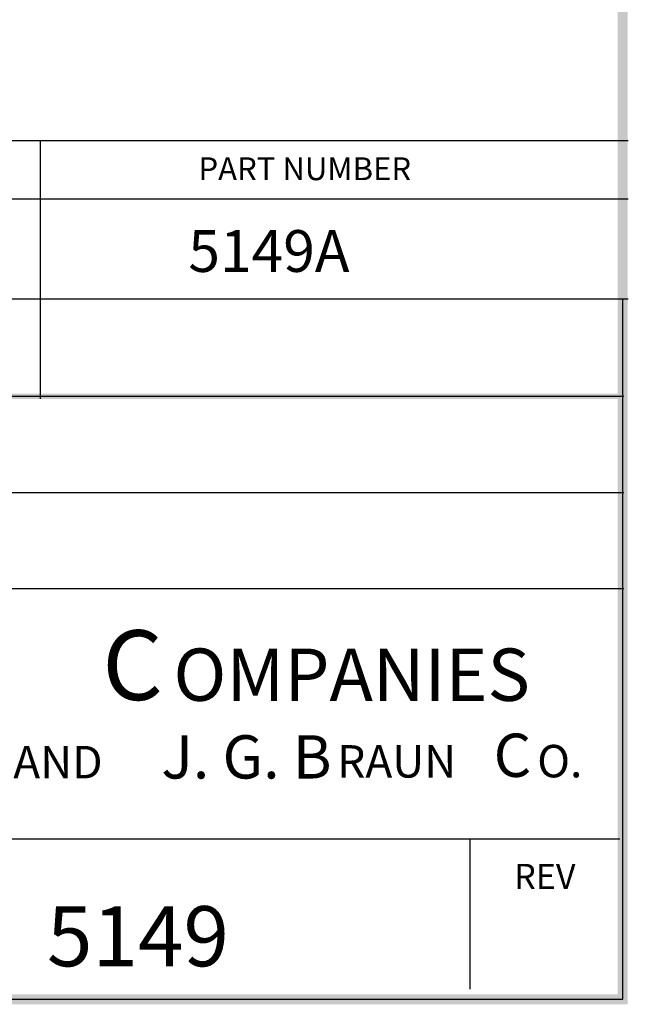
# Model space of a CAD drawing. Extents: x -0.9 to 12.7, y 7.1 to 24.7.
# Drawn here: x 9.7 to 12.2, y 7.4 to 11.4 of the extents above; entities that cross this region are included whole.
import ezdxf
from ezdxf.enums import TextEntityAlignment as Align

# ---------------------------------------------------------------- set-up
doc = ezdxf.new("R2010")
doc.units = 0
doc.header["$MEASUREMENT"] = 0
doc.layers.get('0').update_dxf_attribs({"linetype": 'CONTINUOUS'})
doc.layers.add('DIM', color=1, linetype='CONTINUOUS')
doc.styles.add('BAVWM$0$Garamond', font='GARA.TTF')
doc.styles.add('BAVWM$0$STANDARD', font='txt')
doc.styles.add('ROMANS', font='romans', dxfattribs={"height": 0.17})

# ---------------------------------------------------------------- blocks, each defined once
blk = doc.blocks.new('BAVWM')
for p, q in [((4.2136, 2.7852), (9.3938, 2.7852)), ((7.926, 2.1394), (7.926, 2.7852)), ((4.2136, 2.6394), (9.3938, 2.6394)), ((4.2136, 2.3894), (9.3938, 2.3894)), ((3.9371, 2.1461), (9.383, 2.1461)), ((3.9371, 1.9061), (9.383, 1.9061)), ((5.1228, 1.6661), (9.383, 1.6661))]:
    blk.add_line(p, q)
at = {"color": 7}
for p, q in [((9.3799, 0.6404), (9.3799, 2.3904)), ((5.1228, 1.0411), (9.3728, 1.0411)), ((8.9978, 1.0411), (8.9978, 0.6661)), ((3.1299, 0.6404), (9.3799, 0.6404))]:
    blk.add_line(p, q, dxfattribs=at)
for points in [[(9.3674, 0.6529), (9.3924, 0.6279), (9.3674, 11.1279), (9.3924, 11.1529)], [(1.6424, 0.6529), (1.6174, 0.6279), (9.3674, 0.6529), (9.3924, 0.6279)]]:
    blk.add_trace(points, dxfattribs=at)
blk.add_trace([(3.9303, 2.1529), (3.9438, 2.1394), (9.383, 2.1529), (9.383, 2.1394)])
for s, height, style, p in [('PART NUMBER', 0.056955, 'BAVWM$0$STANDARD', (8.3202, 2.6858)), ('C', 0.1742, 'BAVWM$0$Garamond', (8.08, 1.3877)), ('OMPANIES', 0.13066, 'BAVWM$0$Garamond', (8.2577, 1.3856)), ('C', 0.108, 'BAVWM$0$Garamond', (9.0575, 1.1958)), ('J. G. B', 0.10803, 'BAVWM$0$Garamond', (8.2275, 1.1917)), ('NC. AND', 0.08102, 'BAVWM$0$Garamond', (7.6518, 1.1921)), ('RAUN ', 0.08102, 'BAVWM$0$Garamond', (8.6669, 1.194)), ('O.', 0.08102, 'BAVWM$0$Garamond', (9.1663, 1.1946))]:
    blk.add_text(s, height=height, dxfattribs=dict(style=style)).set_placement(p)
at = {"color": 7, "style": 'BAVWM$0$STANDARD'}
blk.add_text('REV', height=0.0625, dxfattribs=at).set_placement((9.1853, 0.9161), align=Align.CENTER)

msp = doc.modelspace()

# ---------------------------------------------------------------- block references
at = {"color": 7, "xscale": 1.629511291324879, "yscale": 1.629511291324879, "zscale": 1.629511291324879}
msp.add_blockref('BAVWM', (-3.092, 6.3383), dxfattribs=at)

# ---------------------------------------------------------------- texts
at = {"layer": 'DIM', "color": 7, "style": 'ROMANS'}
for s, height, p in [('5149A', 0.17, (10.4248, 10.3415)), ('5149', 0.24455, (9.8494, 7.5162))]:
    msp.add_text(s, height=height, dxfattribs=at).set_placement(p)

doc.saveas('drawing.dxf')
